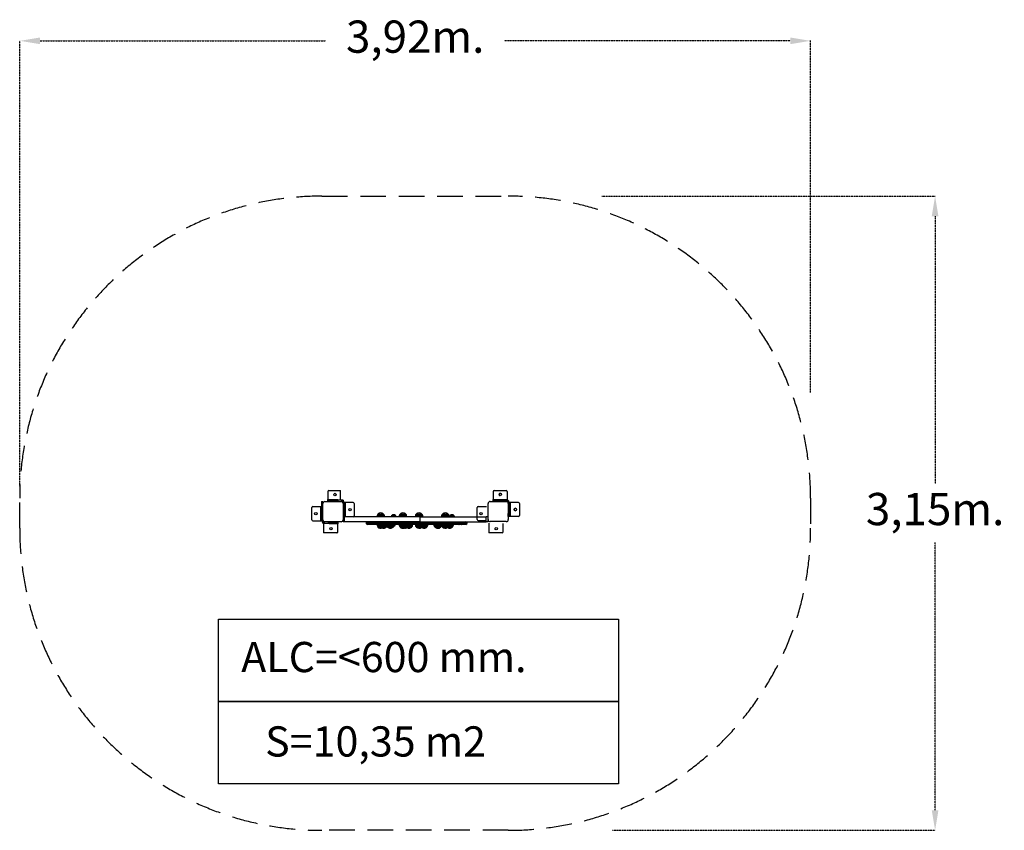
# Model space of a CAD drawing. Units: millimetres. Extents: x 14657 to 21078, y 5405 to 12640.
# Drawn here: x 15841 to 20727, y 5405 to 9429 of the extents above; entities that cross this region are included whole.
import ezdxf

# ---------------------------------------------------------------- set-up
doc = ezdxf.new("R2010")
doc.units = ezdxf.units.MM
doc.linetypes.add('HIDDEN', pattern=[1.905, 1.27, -0.635])
doc.layers.add('COTAS', color=7, linetype='Continuous')
doc.styles.add('ROMANS', font='romans')
doc.styles.add('ROMANS8', font='romans.shx')
doc.styles.get("Standard").update_dxf_attribs({"font": 'arial.ttf'})
doc.dimstyles.new('ISO-25$0', dxfattribs={"dimtxt": 2.5, "dimasz": 2.5, "dimexe": 1.25, "dimexo": 0.625, "dimtad": 1, "dimtxsty": 'Standard', "dimcen": 2.5, "dimadec": 0, "dimazin": 0, "dimtfac": 1, "dimtmove": 0, "dimatfit": 3, "dimfxl": 1, "dimarcsym": 0})

# ---------------------------------------------------------------- blocks, each defined once
blk = doc.blocks.new('*D8')
at = {"color": 0, "linetype": 'HIDDEN', "lineweight": -2, "transparency": 16777216}
for p, q in [((18730.1, 8553.4), (20384.2, 8553.4)), ((20383.2, 8453.4), (20383.2, 7124.4)), ((20383.2, 5504.8), (20383.2, 6833.9)), ((18782.9, 5404.8), (20384.2, 5404.8))]:
    blk.add_line(p, q, dxfattribs=at)
at = {"color": 0, "linetype": 'HIDDEN', "transparency": 16777216}
for points in [[(20366.5, 8453.4), (20399.8, 8453.4), (20383.2, 8553.4)], [(20366.5, 5504.8), (20399.8, 5504.8), (20383.2, 5404.8)]]:
    blk.add_solid(points, dxfattribs=at)
at = {"layer": 'Defpoints', "color": 0, "linetype": 'HIDDEN', "transparency": 16777216}
for p in [(18729.1, 8553.4), (20383.2, 8553.4), (18781.9, 5404.8)]:
    blk.add_point(p, dxfattribs=at)
at = {"color": 7, "linetype": 'HIDDEN', "transparency": 16777216, "insert": (20383.2, 6979.1), "char_height": 160, "attachment_point": 5, "style": 'ROMANS8'}
blk.add_mtext('3,15m.', dxfattribs=at)
blk = doc.blocks.new('*D9')
at = {"color": 0, "linetype": 'HIDDEN', "lineweight": -2, "transparency": 16777216}
for p, q in [((15842.3, 7114.2), (15842.3, 9325.5)), ((15942.3, 9324.5), (17361.1, 9324.5)), ((19664.7, 9324.5), (18245.9, 9324.5)), ((19764.7, 7578.3), (19764.7, 9325.5))]:
    blk.add_line(p, q, dxfattribs=at)
at = {"color": 0, "linetype": 'HIDDEN', "transparency": 16777216}
for points in [[(15942.3, 9341.1), (15942.3, 9307.8), (15842.3, 9324.5)], [(19664.7, 9341.1), (19664.7, 9307.8), (19764.7, 9324.5)]]:
    blk.add_solid(points, dxfattribs=at)
at = {"layer": 'Defpoints', "color": 0, "linetype": 'HIDDEN', "transparency": 16777216}
for p in [(15842.3, 9324.5), (19764.7, 7577.3), (15842.3, 7113.2)]:
    blk.add_point(p, dxfattribs=at)
at = {"color": 7, "linetype": 'HIDDEN', "transparency": 16777216, "insert": (17803.5, 9324.5), "char_height": 160, "attachment_point": 5, "style": 'ROMANS8'}
blk.add_mtext('3,92m.', dxfattribs=at)

msp = doc.modelspace()

# ---------------------------------------------------------------- linework, layer by layer
at = {"linetype": 'HIDDEN', "ltscale": 100}
for p, q in [((17341.121, 8553.446), (18265.457, 8553.446)), ((15841.121, 6904.847), (15841.121, 7053.446)), ((19765.457, 7053.446), (19765.457, 6904.847)), ((18265.457, 5404.847), (17341.121, 5404.847))]:
    msp.add_line(p, q, dxfattribs=at)
at = {"color": 7, "linetype": 'Continuous', "lineweight": 25}
for p, q in [((17370.457, 7086.921), (17370.457, 7046.921)), ((17375.457, 7091.921), (17432.957, 7091.921)), ((18190.457, 7087.55), (18190.457, 7047.55)), ((18195.457, 7092.55), (18255.457, 7092.55)), ((18260.457, 7087.55), (18260.457, 7047.55)), ((17338.078, 7036.921), (17338.078, 7011.921)), ((17338.078, 7036.921), (17345.457, 7036.921)), ((17345.457, 7036.921), (17345.457, 7027.096)), ((17355.457, 7036.921), (17435.457, 7036.921)), ((17370.457, 7041.921), (17370.457, 7046.921)), ((17370.457, 7046.921), (17420.457, 7046.921)), ((17370.457, 7036.921), (17370.457, 7041.921)), ((17370.457, 7041.921), (17385.457, 7041.921)), ((17385.457, 7041.921), (17385.457, 7036.921)), ((17420.457, 7041.921), (17385.457, 7041.921)), ((17445.457, 7044.3), (17420.457, 7044.3)), ((17420.457, 7044.3), (17420.457, 7036.921)), ((17445.457, 7036.921), (17435.632, 7036.921)), ((17445.457, 7044.3), (17445.457, 7036.921)), ((18175.457, 7037.55), (18255.457, 7037.55)), ((18190.457, 7047.55), (18260.457, 7047.55)), ((18190.457, 7042.55), (18190.457, 7047.55)), ((18190.457, 7037.55), (18190.457, 7042.55)), ((18190.457, 7042.55), (18205.457, 7042.55)), ((18205.457, 7042.55), (18205.457, 7037.55)), ((18260.457, 7042.55), (18205.457, 7042.55)), ((18255.457, 7037.55), (18255.457, 7037.55)), ((18255.457, 7037.55), (18260.457, 7037.55)), ((18260.457, 7047.55), (18260.457, 7042.55)), ((18260.457, 7047.55), (18260.457, 7042.55)), ((17290.457, 6946.921), (17290.457, 7006.921)), ((17335.457, 6941.921), (17335.457, 7011.921)), ((17338.078, 7011.921), (17345.457, 7011.921)), ((17340.457, 6996.921), (17340.457, 7011.921)), ((17340.457, 6996.921), (17340.457, 6941.921)), ((17345.457, 6996.921), (17340.457, 6996.921)), ((17345.457, 6946.921), (17345.457, 7026.921)), ((17445.457, 7031.921), (17445.457, 7026.921)), ((17445.457, 7026.921), (17445.457, 6946.921)), ((17450.457, 6976.921), (17450.457, 7031.921)), ((17450.457, 7031.921), (17455.457, 7031.921)), ((17455.457, 7031.921), (17455.457, 6961.921)), ((17495.457, 7031.921), (17455.457, 7031.921)), ((17500.457, 7026.921), (17500.457, 6966.921)), ((18110.457, 6947.55), (18110.457, 7007.55)), ((18165.457, 6947.55), (18165.457, 7027.55)), ((18265.457, 7032.55), (18265.457, 6977.55)), ((18265.457, 7027.55), (18265.457, 6947.55)), ((18265.457, 7027.55), (18265.457, 7027.55)), ((18270.457, 6977.55), (18270.457, 7032.55)), ((18270.457, 7032.55), (18270.457, 7032.55)), ((18270.457, 6962.55), (18270.457, 7032.55)), ((18270.457, 7032.55), (18275.457, 7032.55)), ((18270.457, 7023.05), (18270.457, 7016.098)), ((18270.457, 6996.55), (18270.457, 7002.05)), ((18270.457, 6996.55), (18270.457, 6990.55)), ((18270.457, 6990.55), (18270.457, 6985.05)), ((18275.457, 7032.55), (18275.457, 6962.55)), ((18315.457, 7032.55), (18275.457, 7032.55)), ((18320.457, 7027.55), (18320.457, 6967.55)), ((17295.457, 6941.921), (17335.457, 6941.921)), ((17340.457, 6941.921), (17335.457, 6941.921)), ((17345.457, 6941.921), (17345.457, 6946.921)), ((17445.457, 6976.921), (17450.457, 6976.921)), ((17452.837, 6961.921), (17445.457, 6961.921)), ((17445.457, 6936.921), (17445.457, 6946.746)), ((17450.457, 6976.921), (17450.457, 6961.921)), ((17452.837, 6936.921), (17452.837, 6961.921)), ((17828.648, 6961.921), (17452.837, 6961.921)), ((17614.741, 6965.937), (17614.741, 6961.921)), ((17650.741, 6965.937), (17614.741, 6965.937)), ((17618.841, 6974.547), (17618.841, 6974.011)), ((17618.841, 6974.547), (17646.641, 6974.547)), ((17618.891, 6974.047), (17646.591, 6974.047)), ((17646.641, 6974.011), (17646.641, 6974.547)), ((17650.741, 6961.921), (17650.741, 6965.937)), ((17684.979, 6963.174), (17684.979, 6961.921)), ((17686.076, 6963.174), (17684.979, 6963.174)), ((17707.979, 6963.174), (17686.076, 6963.174)), ((17687.479, 6968.047), (17688.338, 6968.047)), ((17687.479, 6968.047), (17705.479, 6968.047)), ((17687.978, 6969.147), (17688.852, 6969.147)), ((17688.338, 6968.047), (17705.479, 6968.047)), ((17707.979, 6961.921), (17707.979, 6963.174)), ((17724.741, 6965.937), (17724.741, 6961.921)), ((17760.741, 6965.937), (17724.741, 6965.937)), ((17728.841, 6974.547), (17728.841, 6974.011)), ((17728.841, 6974.547), (17756.641, 6974.547)), ((17728.891, 6974.047), (17756.591, 6974.047)), ((17756.641, 6974.011), (17756.641, 6974.547)), ((17760.741, 6961.921), (17760.741, 6965.937)), ((17804.741, 6965.937), (17804.741, 6961.921)), ((17840.741, 6965.937), (17804.741, 6965.937)), ((17808.841, 6974.547), (17808.841, 6974.011)), ((17808.841, 6974.547), (17836.641, 6974.547)), ((17808.891, 6974.047), (17836.591, 6974.047)), ((17828.648, 6936.921), (17828.648, 6961.921)), ((17828.648, 6961.921), (18155.691, 6961.921)), ((17836.641, 6974.011), (17836.641, 6974.547)), ((17840.741, 6961.921), (17840.741, 6965.937)), ((17934.741, 6965.937), (17934.741, 6961.921)), ((17970.741, 6965.937), (17934.741, 6965.937)), ((17938.841, 6974.547), (17938.841, 6974.011)), ((17938.841, 6974.547), (17966.641, 6974.547)), ((17938.891, 6974.047), (17966.591, 6974.047)), ((17966.641, 6974.011), (17966.641, 6974.547)), ((17970.741, 6961.921), (17970.741, 6965.937)), ((17974.979, 6963.174), (17974.979, 6961.921)), ((17978.898, 6963.174), (17974.979, 6963.174)), ((17977.479, 6968.047), (17980.546, 6968.047)), ((17977.479, 6968.047), (17995.479, 6968.047)), ((17977.978, 6969.147), (17978.852, 6969.147)), ((17997.979, 6963.174), (17978.898, 6963.174)), ((17980.546, 6968.047), (17995.479, 6968.047)), ((17997.979, 6961.921), (17997.979, 6963.174)), ((18115.457, 6942.55), (18155.457, 6942.55)), ((18155.691, 6936.921), (18155.691, 6961.921)), ((18165.457, 6961.921), (18155.691, 6961.921)), ((18165.457, 6936.921), (18165.457, 6961.921)), ((18165.457, 6936.921), (18165.457, 6961.921)), ((18165.457, 6961.921), (18165.457, 6961.921)), ((18255.457, 6937.55), (18175.457, 6937.55)), ((18255.457, 6937.55), (18255.457, 6937.55)), ((18265.457, 6977.55), (18270.457, 6977.55)), ((18265.457, 6962.55), (18265.457, 6977.55)), ((18265.457, 6962.55), (18265.457, 6947.55)), ((18270.457, 6962.55), (18265.457, 6962.55)), ((18265.457, 6947.55), (18265.457, 6947.55)), ((18270.457, 6978.05), (18270.457, 6971.098)), ((18270.457, 6977.55), (18270.457, 6962.55)), ((18270.457, 6962.55), (18270.457, 6962.55)), ((18275.457, 6962.55), (18270.457, 6962.55)), ((18315.457, 6962.55), (18275.457, 6962.55)), ((17345.457, 6936.921), (17348.457, 6936.921)), ((17345.457, 6929.542), (17345.457, 6936.921)), ((17345.457, 6929.542), (17348.457, 6929.542)), ((17348.457, 6929.542), (17348.457, 6936.921)), ((17348.457, 6936.921), (17355.282, 6936.921)), ((17348.457, 6929.542), (17373.457, 6929.542)), ((17435.457, 6936.921), (17355.457, 6936.921)), ((17373.457, 6929.542), (17373.457, 6936.921)), ((17373.457, 6929.542), (17376.457, 6929.542)), ((17376.457, 6929.542), (17376.457, 6936.921)), ((17376.457, 6931.921), (17405.457, 6931.921)), ((17420.457, 6926.921), (17376.457, 6926.921)), ((17405.457, 6931.921), (17405.457, 6936.921)), ((17420.457, 6931.921), (17405.457, 6931.921)), ((17420.457, 6936.921), (17420.457, 6931.921)), ((17420.457, 6931.921), (17420.457, 6926.921)), ((17420.457, 6886.921), (17420.457, 6926.921)), ((17452.837, 6936.921), (17445.457, 6936.921)), ((17828.648, 6936.921), (17452.837, 6936.921)), ((17560.343, 6930.921), (17560.343, 6929.921)), ((17560.36, 6929.921), (17560.37, 6929.921)), ((17560.513, 6930.921), (17560.51, 6930.921)), ((17592.519, 6930.921), (17592.519, 6929.921)), ((17614.741, 6923.921), (17614.741, 6919.031)), ((17614.741, 6919.031), (17629.333, 6919.031)), ((17618.841, 6910.957), (17618.841, 6910.421)), ((17633.433, 6910.421), (17618.841, 6910.421)), ((17633.483, 6910.921), (17618.891, 6910.921)), ((17626.134, 6930.921), (17626.134, 6929.921)), ((17654.714, 6930.921), (17626.134, 6930.921)), ((17626.134, 6929.921), (17654.714, 6929.921)), ((17629.333, 6923.921), (17629.333, 6919.031)), ((17629.333, 6919.031), (17665.333, 6919.031)), ((17659.957, 6923.921), (17629.648, 6923.921)), ((17633.433, 6910.957), (17633.433, 6910.421)), ((17661.233, 6910.421), (17633.433, 6910.421)), ((17661.183, 6910.921), (17633.483, 6910.921)), ((17719.612, 6930.921), (17654.714, 6930.921)), ((17654.714, 6930.921), (17654.714, 6929.921)), ((17654.714, 6929.921), (17719.612, 6929.921)), ((17716.341, 6923.921), (17659.957, 6923.921)), ((17661.233, 6910.421), (17661.233, 6910.957)), ((17665.333, 6919.031), (17665.333, 6923.921)), ((17665.333, 6919.031), (17681.915, 6919.031)), ((17666.389, 6910.957), (17666.389, 6910.421)), ((17694.189, 6910.421), (17666.389, 6910.421)), ((17694.139, 6910.921), (17666.439, 6910.921)), ((17681.241, 6923.921), (17681.241, 6921.794)), ((17681.241, 6921.794), (17698.025, 6921.794)), ((17696.876, 6916.921), (17683.741, 6916.921)), ((17701.741, 6916.921), (17683.741, 6916.921)), ((17694.189, 6910.421), (17694.189, 6910.957)), ((17701.741, 6916.921), (17696.876, 6916.921)), ((17698.025, 6921.794), (17704.241, 6921.794)), ((17704.241, 6921.794), (17704.241, 6923.921)), ((17760.906, 6923.921), (17716.341, 6923.921)), ((17719.612, 6930.921), (17719.612, 6929.921)), ((17761.079, 6930.921), (17719.612, 6930.921)), ((17719.612, 6929.921), (17761.079, 6929.921)), ((17724.741, 6923.921), (17724.741, 6919.031)), ((17724.741, 6919.031), (17734.153, 6919.031)), ((17728.841, 6910.957), (17728.841, 6910.421)), ((17738.253, 6910.421), (17728.841, 6910.421)), ((17738.253, 6910.921), (17728.891, 6910.921)), ((17734.153, 6923.921), (17734.153, 6919.031)), ((17734.153, 6919.031), (17754.606, 6919.031)), ((17738.253, 6910.957), (17738.253, 6910.421)), ((17758.706, 6910.421), (17738.253, 6910.421)), ((17758.756, 6910.921), (17738.303, 6910.921)), ((17754.606, 6923.921), (17754.606, 6919.031)), ((17754.606, 6919.031), (17790.606, 6919.031)), ((17758.706, 6910.957), (17758.706, 6910.421)), ((17786.506, 6910.421), (17758.706, 6910.421)), ((17786.456, 6910.921), (17758.756, 6910.921)), ((17761.079, 6930.921), (17761.079, 6929.921)), ((17786.506, 6910.421), (17786.506, 6910.957)), ((17790.606, 6919.031), (17790.606, 6923.921)), ((17804.741, 6923.921), (17804.741, 6919.031)), ((17804.741, 6919.031), (17830.095, 6919.031)), ((17808.841, 6910.957), (17808.841, 6910.421)), ((17834.195, 6910.421), (17808.841, 6910.421)), ((17834.195, 6910.921), (17808.891, 6910.921)), ((17828.648, 6936.921), (18155.691, 6936.921)), ((17829.187, 6930.921), (17829.187, 6929.921)), ((17830.095, 6923.921), (17830.095, 6919.031)), ((17830.095, 6919.031), (17866.095, 6919.031)), ((17834.195, 6910.957), (17834.195, 6910.421)), ((17861.995, 6910.421), (17834.195, 6910.421)), ((17861.945, 6910.921), (17834.245, 6910.921)), ((17861.995, 6910.421), (17861.995, 6910.957)), ((17866.095, 6919.031), (17866.095, 6923.921)), ((17896.73, 6923.921), (17896.73, 6919.031)), ((17896.73, 6919.031), (17932.73, 6919.031)), ((17900.83, 6910.957), (17900.83, 6910.421)), ((17928.63, 6910.421), (17900.83, 6910.421)), ((17928.58, 6910.921), (17900.88, 6910.921)), ((17928.63, 6910.421), (17928.63, 6910.957)), ((17931.221, 6910.921), (17928.63, 6910.921)), ((17931.271, 6910.421), (17928.63, 6910.421)), ((17931.271, 6910.421), (17931.271, 6910.957)), ((17974.945, 6923.921), (17931.812, 6923.921)), ((17932.73, 6919.031), (17932.73, 6923.921)), ((17932.73, 6919.031), (17935.371, 6919.031)), ((17933.809, 6930.921), (17933.809, 6929.921)), ((17973.237, 6930.921), (17933.809, 6930.921)), ((17933.809, 6929.921), (17973.237, 6929.921)), ((17935.371, 6919.031), (17935.371, 6923.921)), ((17935.371, 6919.031), (17956.223, 6919.031)), ((17938.841, 6910.957), (17938.841, 6910.421)), ((17960.323, 6910.421), (17938.841, 6910.421)), ((17960.373, 6910.921), (17938.891, 6910.921)), ((17956.223, 6923.921), (17956.223, 6919.031)), ((17956.223, 6919.031), (17971.915, 6919.031)), ((17960.323, 6910.957), (17960.323, 6910.421)), ((17988.123, 6910.421), (17960.323, 6910.421)), ((17988.073, 6910.921), (17960.373, 6910.921)), ((17971.241, 6923.921), (17971.241, 6921.794)), ((17971.241, 6921.794), (17988.025, 6921.794)), ((17973.237, 6930.921), (17973.237, 6929.921)), ((18026.147, 6930.921), (17973.237, 6930.921)), ((17973.237, 6929.921), (18026.147, 6929.921)), ((17986.876, 6916.921), (17973.741, 6916.921)), ((17991.741, 6916.921), (17973.741, 6916.921)), ((18020.173, 6923.921), (17974.945, 6923.921)), ((17991.741, 6916.921), (17986.876, 6916.921)), ((17988.025, 6921.794), (17994.241, 6921.794)), ((17988.123, 6910.421), (17988.123, 6910.957)), ((17994.241, 6921.794), (17994.241, 6923.921)), ((18034.033, 6923.921), (18020.173, 6923.921)), ((18026.147, 6930.921), (18026.147, 6929.921)), ((18039.044, 6930.921), (18026.147, 6930.921)), ((18026.147, 6929.921), (18039.044, 6929.921)), ((18039.044, 6930.921), (18039.044, 6929.921)), ((18060.714, 6930.921), (18060.703, 6930.921)), ((18060.747, 6929.921), (18060.747, 6930.921)), ((18165.457, 6936.921), (18155.691, 6936.921)), ((18165.457, 6936.921), (18165.457, 6936.921)), ((18240.457, 6887.55), (18240.457, 6927.55)), ((17415.457, 6881.921), (17348.605, 6881.921)), ((18235.457, 6882.55), (18168.605, 6882.55))]:
    msp.add_line(p, q, dxfattribs=at)
for p, q in [((17432.957, 7044.3), (17432.957, 7091.921)), ((17295.457, 7011.921), (17338.078, 7011.921)), ((18115.457, 7012.55), (18158.078, 7012.55)), ((17348.605, 6929.279), (17348.605, 6881.921)), ((18168.605, 6929.908), (18168.605, 6882.55))]:
    msp.add_line(p, q)
for centre in [(17405.457, 7071.921), (18225.457, 7072.55), (17480.457, 6996.921), (18300.457, 6997.55), (17310.457, 6976.921), (18130.457, 6977.55), (17385.457, 6901.921), (18205.457, 6902.55)]:
    msp.add_circle(centre, 6, dxfattribs=at)
at = {"linetype": 'HIDDEN', "ltscale": 100}
for centre, start, end in [((17341.121, 7053.446), 90, 180), ((18265.457, 7053.446), 0, 90), ((17341.121, 6904.847), 180, 270), ((18265.457, 6904.847), 270, 0)]:
    msp.add_arc(centre, 1500, start, end, dxfattribs=at)
at = {"color": 7, "linetype": 'Continuous', "lineweight": 25}
for centre, radius, start, end in [((17375.457, 7086.921), 5, 90, 180), ((18195.457, 7087.55), 5, 90, 180), ((18255.457, 7087.55), 5, 0, 90), ((18255.457, 7087.55), 5, 0, 90), ((17355.457, 7026.921), 10, 90, 180), ((17435.457, 7026.921), 10, 0, 90), ((17440.457, 7031.921), 5, 0, 90), ((17440.457, 7031.921), 10, 0, 60), ((18175.457, 7027.55), 10, 90, 180), ((18225.457, 7072.55), 6, 90, 270.000001), ((18255.457, 7027.55), 10, 0, 90), ((18255.457, 7027.55), 10, 0, 90), ((18260.457, 7032.55), 10, 0, 90), ((18260.457, 7032.55), 10, 0, 90), ((18260.457, 7032.55), 5, 0, 90), ((17295.457, 7006.921), 5, 90, 180), ((17495.457, 7026.921), 5, 0, 90), ((18115.457, 7007.55), 5, 90, 180), ((18300.457, 6997.55), 6, 90, 270.000001), ((18315.457, 7027.55), 5, 0, 90), ((18315.457, 7027.55), 5, 0, 90), ((17295.457, 6946.921), 5, 180, 270), ((17350.457, 6941.921), 10, 180, 240), ((17355.457, 6946.921), 10, 180, 270), ((17350.457, 6941.921), 5, 180, 270), ((17435.457, 6946.921), 10, 270, 0), ((17495.457, 6966.921), 5, 270, 0), ((17624.741, 6965.937), 10, 125.80299, 180), ((17632.741, 6961.446), 19.101, 43.304663, 136.695337), ((17640.741, 6965.937), 10, 0, 54.19701), ((17690.979, 6963.174), 6, 125.685335, 180), ((17696.479, 6958.225), 13.321, 47.498989, 132.501011), ((17701.979, 6963.174), 6, 0, 54.314665), ((17734.741, 6965.937), 10, 125.80299, 180), ((17742.741, 6961.446), 19.101, 43.304663, 136.695337), ((17750.741, 6965.937), 10, 0, 54.19701), ((17814.741, 6965.937), 10, 125.80299, 180), ((17822.741, 6961.446), 19.101, 43.304663, 136.695337), ((17830.741, 6965.937), 10, 0, 54.19701), ((17944.741, 6965.937), 10, 125.80299, 180), ((17952.741, 6961.446), 19.101, 43.304663, 136.695337), ((17960.741, 6965.937), 10, 0, 54.19701), ((17980.979, 6963.174), 6, 125.685335, 180), ((17986.479, 6958.225), 13.321, 47.498989, 132.501011), ((17991.979, 6963.174), 6, 0, 54.314665), ((18115.457, 6947.55), 5, 180, 270), ((18175.457, 6947.55), 10, 180, 270), ((18255.457, 6947.55), 10, 270, 0), ((18255.457, 6947.55), 10, 270, 0), ((18315.457, 6967.55), 5, 270, 0), ((18315.457, 6967.55), 5, 270, 0), ((17566.345, 6930.921), 6, 89.97703, 180.256308), ((17566.345, 6929.921), 6, 180.006287, 270.022976), ((17598.52, 6930.921), 6, 89.982219, 180.081696), ((17598.52, 6929.921), 6, 180.063436, 270.017783), ((17624.741, 6919.031), 10, 180, 234.19701), ((17632.741, 6923.522), 19.101, 223.304663, 292.455798), ((17639.333, 6919.031), 10, 180, 234.19701), ((17647.333, 6923.522), 19.101, 223.304663, 316.695337), ((17655.333, 6919.031), 10, 305.80299, 0), ((17672.289, 6919.031), 10, 212.028763, 234.19701), ((17680.289, 6923.522), 19.101, 223.304663, 316.695337), ((17687.241, 6921.794), 6, 180, 234.314665), ((17692.741, 6926.742), 13.321, 227.498989, 312.501011), ((17688.289, 6919.031), 10, 305.80299, 330.584651), ((17698.241, 6921.794), 6, 305.685335, 0), ((17734.741, 6919.031), 10, 180, 234.19701), ((17742.741, 6923.522), 19.101, 223.304663, 284.262224), ((17744.153, 6919.031), 10, 180, 234.19701), ((17752.153, 6923.522), 19.101, 223.304663, 302.370772), ((17764.606, 6919.031), 10, 180, 234.19701), ((17772.606, 6923.522), 19.101, 223.304663, 316.695337), ((17780.606, 6919.031), 10, 305.80299, 0), ((17814.741, 6919.031), 10, 180, 234.19701), ((17822.741, 6923.522), 19.101, 223.304663, 311.580845), ((17840.095, 6919.031), 10, 180, 234.19701), ((17848.095, 6923.522), 19.101, 223.304663, 316.695337), ((17856.095, 6919.031), 10, 305.80299, 0), ((17906.73, 6919.031), 10, 180, 234.19701), ((17914.73, 6923.522), 19.101, 223.304663, 316.695337), ((17917.371, 6923.522), 19.101, 266.036101, 316.695337), ((17922.73, 6919.031), 10, 305.80299, 0), ((17925.371, 6919.031), 10, 305.80299, 0), ((17944.741, 6919.031), 10, 194.41528, 234.19701), ((17952.741, 6923.522), 19.101, 223.304663, 304.217095), ((17966.223, 6919.031), 10, 180, 234.19701), ((17974.223, 6923.522), 19.101, 223.304663, 316.695337), ((17977.241, 6921.794), 6, 180, 234.314665), ((17982.741, 6926.742), 13.321, 227.498989, 312.501011), ((17982.223, 6919.031), 10, 305.80299, 349.183091), ((17988.241, 6921.794), 6, 305.685335, 0), ((18054.747, 6930.921), 6, 0.030172, 89.682619), ((18054.747, 6929.921), 6, 270.317381, 0.064641), ((17415.457, 6886.921), 5, 270, 0), ((18235.457, 6887.55), 5, 270, 0)]:
    msp.add_arc(centre, radius, start, end, dxfattribs=at)
for points, knots in [([(17687.978, 6968.41), (17687.978, 6968.563), (17687.978, 6968.977), (17687.978, 6969.081), (17687.978, 6969.147)], [0, 0, 0, 0, 0.37065018, 1, 1, 1, 1]), ([(17977.978, 6968.41), (17977.978, 6968.563), (17977.978, 6968.977), (17977.978, 6969.081), (17977.978, 6969.147)], [0, 0, 0, 0, 0.37065018, 1, 1, 1, 1]), ([(17560.37, 6929.921), (17560.382, 6929.921), (17560.41, 6929.921), (17561.027, 6929.921), (17562.614, 6929.921), (17565.603, 6929.921), (17569.384, 6929.921), (17573.679, 6929.921), (17579.864, 6929.921), (17586.265, 6929.921), (17590.78, 6929.921), (17592.217, 6929.921)], [0, 0, 0, 0, 0.04274672, 0.09522744, 0.20328164, 0.31572347, 0.42830262, 0.54371166, 0.6591621, 0.89160021, 1, 1, 1, 1]), ([(17592.225, 6930.921), (17590.64, 6930.921), (17586.619, 6930.921), (17580.534, 6930.921), (17574.643, 6930.921), (17569.887, 6930.921), (17566.361, 6930.921), (17563.951, 6930.921), (17562.384, 6930.921), (17561.22, 6930.921), (17560.417, 6930.921), (17560.483, 6930.921), (17560.513, 6930.921)], [0, 0, 0, 0, 0.12142945, 0.30805341, 0.43251401, 0.55697668, 0.68117738, 0.74585834, 0.81051943, 0.87694476, 0.94333988, 1, 1, 1, 1]), ([(17598.293, 6923.921), (17597.368, 6923.921), (17594.862, 6923.921), (17589.743, 6923.921), (17583.162, 6923.921), (17577.17, 6923.921), (17572.704, 6923.921), (17569.63, 6923.921), (17567.455, 6923.921), (17566.35, 6923.921), (17566.472, 6923.921), (17566.51, 6923.921)], [0, 0, 0, 0, 0.0734499, 0.19910111, 0.37835007, 0.55749091, 0.65960357, 0.76178973, 0.86347256, 0.95695447, 1, 1, 1, 1]), ([(17592.567, 6929.921), (17592.554, 6929.921), (17592.506, 6929.921), (17592.891, 6929.921), (17593.708, 6929.921), (17594.932, 6929.921), (17597.004, 6929.921), (17600.072, 6929.921), (17604.245, 6929.921), (17608.583, 6929.921), (17613.408, 6929.921), (17618.07, 6929.921), (17622.327, 6929.921), (17624.863, 6929.921), (17626.134, 6929.921)], [0, 0, 0, 0, 0.02459892, 0.09388626, 0.16319037, 0.23028973, 0.29740134, 0.43447647, 0.54000505, 0.64555464, 0.75412463, 0.86268395, 0.93120325, 1, 1, 1, 1]), ([(17626.134, 6930.921), (17626.134, 6930.921), (17624.471, 6930.921), (17621.244, 6930.921), (17616.71, 6930.921), (17612.459, 6930.921), (17608.485, 6930.921), (17604.802, 6930.921), (17601.676, 6930.921), (17599.09, 6930.921), (17596.98, 6930.921), (17595.203, 6930.921), (17593.811, 6930.921), (17592.913, 6930.921), (17592.494, 6930.921), (17592.559, 6930.921), (17592.575, 6930.921)], [0, 0, 0, 0, 0.00000089, 0.08867646, 0.17798425, 0.26681332, 0.355645, 0.44617733, 0.53669926, 0.60936736, 0.68202568, 0.75630921, 0.83057501, 0.90348245, 0.97636945, 1, 1, 1, 1]), ([(17629.648, 6923.921), (17628.01, 6923.921), (17624.734, 6923.921), (17619.729, 6923.921), (17614.604, 6923.921), (17609.609, 6923.921), (17605.724, 6923.921), (17602.824, 6923.921), (17600.764, 6923.921), (17599.288, 6923.921), (17598.577, 6923.921), (17598.629, 6923.921), (17598.647, 6923.921)], [0, 0, 0, 0, 0.09672672, 0.19349338, 0.32360887, 0.45401635, 0.584041, 0.67533544, 0.76679234, 0.85794162, 0.94999154, 1, 1, 1, 1]), ([(17629.648, 6936.921), (17629.636, 6936.921), (17629.377, 6936.919), (17628.724, 6936.789), (17627.747, 6936.105), (17626.856, 6934.739), (17626.251, 6932.944), (17626.173, 6931.595), (17626.134, 6930.921)], [0, 0, 0, 0, 0.00627838, 0.14167503, 0.35638241, 0.57096216, 0.78548001, 1, 1, 1, 1]), ([(17626.134, 6929.921), (17626.173, 6929.247), (17626.251, 6927.898), (17626.856, 6926.103), (17627.747, 6924.737), (17628.724, 6924.053), (17629.377, 6923.922), (17629.636, 6923.921), (17629.648, 6923.921)], [0, 0, 0, 0, 0.21451999, 0.42903784, 0.64361759, 0.85832497, 0.99372162, 1, 1, 1, 1]), ([(17659.957, 6936.921), (17659.933, 6936.921), (17659.547, 6936.919), (17658.573, 6936.786), (17657.121, 6936.106), (17655.791, 6934.74), (17654.888, 6932.945), (17654.772, 6931.596), (17654.714, 6930.921)], [0, 0, 0, 0, 0.00880136, 0.14136913, 0.35605497, 0.57071201, 0.78535578, 1, 1, 1, 1]), ([(17654.714, 6929.921), (17654.772, 6929.246), (17654.888, 6927.897), (17655.791, 6926.101), (17657.121, 6924.736), (17658.573, 6924.056), (17659.547, 6923.923), (17659.933, 6923.921), (17659.957, 6923.921)], [0, 0, 0, 0, 0.21464422, 0.42928799, 0.64394503, 0.85863087, 0.99119864, 1, 1, 1, 1]), ([(17716.341, 6936.921), (17716.349, 6936.921), (17716.594, 6936.92), (17717.207, 6936.79), (17718.121, 6936.099), (17718.946, 6934.733), (17719.505, 6932.941), (17719.577, 6931.594), (17719.612, 6930.921)], [0, 0, 0, 0, 0.00419763, 0.1432128, 0.35795509, 0.57213847, 0.7860648, 1, 1, 1, 1]), ([(17719.612, 6929.921), (17719.577, 6929.248), (17719.505, 6927.901), (17718.946, 6926.108), (17718.121, 6924.743), (17717.207, 6924.052), (17716.594, 6923.922), (17716.349, 6923.921), (17716.341, 6923.921)], [0, 0, 0, 0, 0.2139352, 0.42786153, 0.64204491, 0.8567872, 0.99580237, 1, 1, 1, 1]), ([(17761.079, 6930.921), (17761.077, 6931.595), (17761.073, 6932.943), (17761.043, 6934.738), (17760.999, 6936.104), (17760.951, 6936.79), (17760.919, 6936.92), (17760.907, 6936.921), (17760.906, 6936.921)], [0, 0, 0, 0, 0.21442834, 0.42885332, 0.64337494, 0.85809543, 0.99437421, 1, 1, 1, 1]), ([(17761.079, 6929.921), (17761.077, 6929.247), (17761.073, 6927.898), (17761.043, 6926.104), (17760.999, 6924.738), (17760.951, 6924.052), (17760.919, 6923.922), (17760.907, 6923.921), (17760.906, 6923.921)], [0, 0, 0, 0, 0.21442834, 0.42885332, 0.64337494, 0.85809543, 0.99437421, 1, 1, 1, 1]), ([(17828.376, 6923.921), (17817.136, 6923.921), (17800.274, 6923.921), (17777.78, 6923.921), (17766.531, 6923.921), (17760.906, 6923.921)], [0, 0, 0, 0, 0.49990276, 0.74995504, 1, 1, 1, 1]), ([(17829.187, 6930.921), (17825.189, 6930.921), (17813.194, 6930.921), (17790.495, 6930.921), (17771.786, 6930.921), (17761.079, 6930.921)], [0, 0, 0, 0, 0.17615674, 0.52847408, 1, 1, 1, 1]), ([(17761.079, 6929.921), (17765.079, 6929.921), (17777.079, 6929.921), (17799.787, 6929.921), (17818.485, 6929.921), (17829.187, 6929.921)], [0, 0, 0, 0, 0.17615944, 0.5284909, 1, 1, 1, 1]), ([(17829.187, 6930.921), (17829.178, 6931.593), (17829.16, 6932.937), (17829.022, 6934.726), (17828.818, 6936.092), (17828.591, 6936.789), (17828.439, 6936.92), (17828.378, 6936.921), (17828.376, 6936.921)], [0, 0, 0, 0, 0.21323596, 0.42645388, 0.64019195, 0.85503242, 0.99638068, 1, 1, 1, 1]), ([(17829.187, 6929.921), (17829.178, 6929.249), (17829.16, 6927.905), (17829.022, 6926.115), (17828.818, 6924.75), (17828.591, 6924.053), (17828.439, 6923.922), (17828.378, 6923.921), (17828.376, 6923.921)], [0, 0, 0, 0, 0.21323596, 0.42645388, 0.64019195, 0.85503242, 0.99638068, 1, 1, 1, 1]), ([(17931.812, 6923.921), (17928.072, 6923.921), (17916.851, 6923.921), (17897.815, 6923.921), (17874.764, 6923.921), (17851.581, 6923.921), (17836.112, 6923.921), (17828.376, 6923.921)], [0, 0, 0, 0, 0.11130359, 0.3339543, 0.55698983, 0.77846899, 1, 1, 1, 1]), ([(17933.809, 6930.921), (17930.069, 6930.921), (17918.847, 6930.921), (17899.813, 6930.921), (17876.569, 6930.921), (17852.99, 6930.921), (17837.122, 6930.921), (17829.187, 6930.921)], [0, 0, 0, 0, 0.11004961, 0.33018973, 0.55070424, 0.77532467, 1, 1, 1, 1]), ([(17829.187, 6929.921), (17833.073, 6929.921), (17844.732, 6929.921), (17864.143, 6929.921), (17887.482, 6929.921), (17906.862, 6929.921), (17922.335, 6929.921), (17929.984, 6929.921), (17933.809, 6929.921)], [0, 0, 0, 0, 0.11003832, 0.33011817, 0.55026303, 0.77490576, 0.88745437, 1, 1, 1, 1]), ([(17933.809, 6930.921), (17933.787, 6931.595), (17933.743, 6932.944), (17933.4, 6934.739), (17932.893, 6936.105), (17932.338, 6936.789), (17931.966, 6936.919), (17931.818, 6936.921), (17931.812, 6936.921)], [0, 0, 0, 0, 0.21454391, 0.42908594, 0.643682, 0.85838777, 0.9934288, 1, 1, 1, 1]), ([(17931.812, 6923.921), (17931.818, 6923.921), (17931.966, 6923.922), (17932.338, 6924.053), (17932.893, 6924.737), (17933.4, 6926.102), (17933.743, 6927.898), (17933.787, 6929.246), (17933.809, 6929.921)], [0, 0, 0, 0, 0.0065712, 0.14161223, 0.356318, 0.57091406, 0.78545609, 1, 1, 1, 1]), ([(17973.237, 6930.921), (17973.256, 6931.596), (17973.294, 6932.945), (17973.589, 6934.741), (17974.023, 6936.106), (17974.494, 6936.785), (17974.81, 6936.918), (17974.936, 6936.921), (17974.945, 6936.921)], [0, 0, 0, 0, 0.21465895, 0.42931762, 0.64398416, 0.85866753, 0.98987564, 1, 1, 1, 1]), ([(17974.945, 6923.921), (17974.936, 6923.921), (17974.81, 6923.923), (17974.494, 6924.057), (17974.023, 6924.736), (17973.589, 6926.101), (17973.294, 6927.897), (17973.256, 6929.246), (17973.237, 6929.921)], [0, 0, 0, 0, 0.01012436, 0.14133247, 0.35601584, 0.57068238, 0.78534105, 1, 1, 1, 1]), ([(18020.173, 6936.921), (18020.244, 6936.92), (18020.685, 6936.915), (18021.79, 6936.769), (18023.404, 6936.107), (18024.919, 6934.741), (18025.949, 6932.945), (18026.081, 6931.596), (18026.147, 6930.921)], [0, 0, 0, 0, 0.02284891, 0.14132745, 0.35599621, 0.57066434, 0.78533216, 1, 1, 1, 1]), ([(18020.173, 6923.921), (18020.244, 6923.922), (18020.685, 6923.927), (18021.79, 6924.073), (18023.404, 6924.735), (18024.919, 6926.101), (18025.949, 6927.897), (18026.081, 6929.246), (18026.147, 6929.921)], [0, 0, 0, 0, 0.02284891, 0.14132745, 0.35599621, 0.57066434, 0.78533216, 1, 1, 1, 1]), ([(18034.033, 6936.921), (18034.061, 6936.921), (18034.43, 6936.918), (18035.36, 6936.784), (18036.742, 6936.106), (18038.014, 6934.741), (18038.878, 6932.945), (18038.989, 6931.596), (18039.044, 6930.921)], [0, 0, 0, 0, 0.01063797, 0.14132745, 0.35601116, 0.57067915, 0.78533944, 1, 1, 1, 1]), ([(18034.033, 6923.921), (18034.061, 6923.921), (18034.43, 6923.923), (18035.36, 6924.058), (18036.742, 6924.736), (18038.014, 6926.101), (18038.878, 6927.897), (18038.989, 6929.246), (18039.044, 6929.921)], [0, 0, 0, 0, 0.01063797, 0.14132745, 0.35601116, 0.57067915, 0.78533944, 1, 1, 1, 1]), ([(18054.67, 6923.921), (18054.697, 6923.921), (18054.808, 6923.921), (18054.242, 6923.921), (18053.016, 6923.921), (18051.042, 6923.921), (18048.363, 6923.921), (18044.988, 6923.921), (18041.324, 6923.921), (18037.632, 6923.921), (18035.233, 6923.921), (18034.033, 6923.921)], [0, 0, 0, 0, 0.03945832, 0.16671108, 0.29356023, 0.42455475, 0.55594382, 0.68729043, 0.81822686, 0.9091115, 1, 1, 1, 1]), ([(18060.703, 6930.921), (18060.666, 6930.921), (18060.587, 6930.921), (18059.571, 6930.921), (18057.888, 6930.921), (18055.48, 6930.921), (18052.367, 6930.921), (18048.554, 6930.921), (18044.151, 6930.921), (18040.75, 6930.921), (18039.044, 6930.921)], [0, 0, 0, 0, 0.10921424, 0.23554462, 0.36291544, 0.49028615, 0.62057038, 0.7508435, 0.87506565, 1, 1, 1, 1]), ([(18039.044, 6929.921), (18041.201, 6929.921), (18045.208, 6929.921), (18049.971, 6929.921), (18053.783, 6929.921), (18056.787, 6929.921), (18059.008, 6929.921), (18060.3, 6929.921), (18060.872, 6929.921), (18060.719, 6929.921), (18060.705, 6929.921)], [0, 0, 0, 0, 0.15927653, 0.29589043, 0.4325085, 0.57294489, 0.71338637, 0.8499562, 0.98651159, 1, 1, 1, 1])]:
    msp.add_open_spline(points, degree=3, knots=knots, dxfattribs=at)
at = {"layer": 'COTAS', "color": 7}
for p, q in [((16827.317, 6453.1), (18812.973, 6453.1)), ((16827.317, 6044.465), (16827.317, 6453.1)), ((18812.973, 6453.1), (18812.973, 6044.465)), ((18812.973, 6044.465), (16827.317, 6044.465)), ((16827.317, 6044.465), (18812.973, 6044.465)), ((16827.317, 5635.83), (16827.317, 6044.465)), ((18812.973, 6044.465), (18812.973, 5635.83)), ((18812.973, 5635.83), (16827.317, 5635.83))]:
    msp.add_line(p, q, dxfattribs=at)

# ---------------------------------------------------------------- texts
at = {"layer": 'COTAS', "color": 7, "style": 'ROMANS'}
for s, p in [('ALC=<600 mm.', (16940.268, 6190.18)), ('S=10,35 m2', (17058.923, 5771.1))]:
    msp.add_text(s, height=150, dxfattribs=at).set_placement(p)

# ---------------------------------------------------------------- dimensions: what is measured, and where the dimension line sits
at = {"color": 7, "linetype": 'HIDDEN'}
dim = msp.add_linear_dim(base=(15842.312, 9324.469), p1=(19764.725, 7577.267), p2=(15842.312, 7113.227), dimstyle='ISO-25$0', override={"dimtxt": 160, "dimasz": 100, "dimexe": 1, "dimexo": 1, "dimgap": 50, "dimtad": 0, "dimtih": 1, "dimtoh": 1, "dimlfac": 0.001, "dimzin": 0, "dimpost": 'm.', "dimtxsty": 'ROMANS8', "dimclrt": 7, "dimadec": 2, "dimtzin": 0}, dxfattribs=at)
dim.commit()
dim.dimension.update_dxf_attribs({"geometry": '*D9', "text_midpoint": (17803.518, 9324.469)})
dim = msp.add_linear_dim(base=(20383.164, 8553.446), p1=(18781.898, 5404.847), p2=(18729.074, 8553.446), angle=270, dimstyle='ISO-25$0', override={"dimtxt": 160, "dimasz": 100, "dimexe": 1, "dimexo": 1, "dimgap": 50, "dimtad": 0, "dimtih": 1, "dimtoh": 1, "dimlfac": 0.001, "dimzin": 0, "dimpost": 'm.', "dimtxsty": 'ROMANS8', "dimclrt": 7, "dimadec": 2, "dimtzin": 0}, dxfattribs=at)
dim.commit()
dim.dimension.update_dxf_attribs({"geometry": '*D8', "text_midpoint": (20383.164, 6979.146)})

doc.saveas('drawing.dxf')
